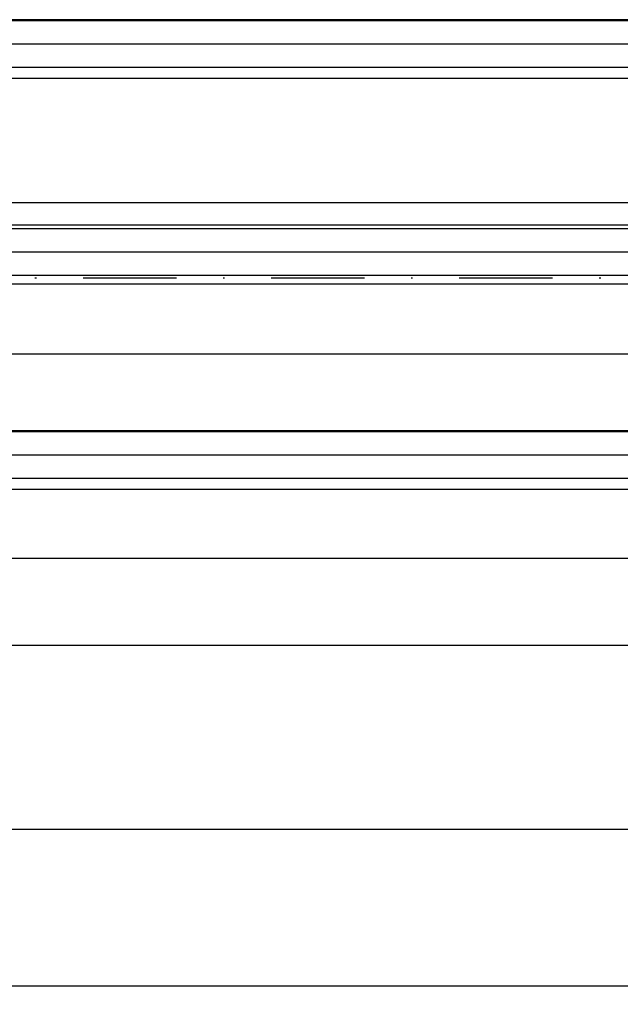
# Model space of a CAD drawing. Units: millimetres. Extents: x -2916 to 6594, y -368 to 5053.
# Drawn here: x 387 to 428, y -205 to -138 of the extents above; entities that cross this region are included whole.
import ezdxf

# ---------------------------------------------------------------- set-up
doc = ezdxf.new("R2010")
doc.units = ezdxf.units.MM
doc.linetypes.add('STRICHPUNKT2', pattern=[12.699999999999998, 6.349999999999999, -3.174999999999999, 0, -3.174999999999999])
for name, color, linetype in [('hatching-Schraffur', 5, 'Continuous'), ('helpline-Hilfslinie', 2, 'Continuous'), ('hiddenline-Verdeckt', 6, 'STRICHPUNKT2'), ('outline-Körperkante', 7, 'Continuous'), ('phantom-fiktive Kanten', 6, 'Continuous'), ('Text', 5, 'Continuous')]:
    doc.layers.add(name, color=color, linetype=linetype)
doc.styles.get("Standard").update_dxf_attribs({"font": 'arial.ttf'})
doc.dimstyles.new('Details', dxfattribs={"dimtxt": 5, "dimasz": 6, "dimexe": 1.25, "dimexo": 0.625, "dimgap": 2, "dimtad": 1, "dimdec": 1, "dimtxsty": 'Standard', "dimcen": 2.5, "dimadec": 0, "dimazin": 0, "dimtfac": 1, "dimtdec": 1, "dimtmove": 0, "dimatfit": 3, "dimfxl": 1, "dimarcsym": 0})

# ---------------------------------------------------------------- blocks, each defined once
blk = doc.blocks.new('*D53')
at = {"layer": 'Defpoints', "color": 0, "transparency": 16777216}
for p in [(347.5499796371924, -170.3350703634103), (1254.980127964551, -170.3350703627991), (1254.980127964551, -193.463432066587)]:
    blk.add_point(p, dxfattribs=at)
at = {"layer": 'Text', "color": 0, "lineweight": -2, "transparency": 16777216}
for p, q in [((347.5499796371924, -170.9600703634103), (347.5499796371924, -194.7134320665871)), ((1254.980127964551, -170.9600703627991), (1254.980127964551, -194.7134320665871)), ((353.5499796371923, -193.463432066587), (1206.668728463599, -193.463432066587)), ((1248.980127964551, -193.463432066587), (1222.991375121171, -193.463432066587))]:
    blk.add_line(p, q, dxfattribs=at)
at = {"layer": 'Text', "color": 0, "transparency": 16777216}
for points in [[(353.5499796371923, -192.463432066587), (353.5499796371923, -194.4634320665871), (347.5499796371924, -193.463432066587)], [(1248.980127964551, -192.463432066587), (1248.980127964551, -194.4634320665871), (1254.980127964551, -193.463432066587)]]:
    blk.add_solid(points, dxfattribs=at)
at = {"layer": 'Text', "color": 0, "transparency": 16777216, "insert": (1214.830051792385, -188.9155598317877), "char_height": 5, "attachment_point": 5}
blk.add_mtext('GB1', dxfattribs=at)
blk = doc.blocks.new('*D73')
at = {"layer": 'Defpoints', "color": 0, "transparency": 16777216}
for p in [(325.300154246519, -173.9504769462758), (1277.230127964551, -174.0350703627712), (1277.230127964551, -204.1389673775664)]:
    blk.add_point(p, dxfattribs=at)
at = {"layer": 'Text', "color": 0, "lineweight": -2, "transparency": 16777216}
for p, q in [((325.300154246519, -174.5754769462758), (325.300154246519, -205.3889673775664)), ((1277.230127964551, -174.6600703627712), (1277.230127964551, -205.3889673775664)), ((331.300154246519, -204.1389673775664), (1271.230127964551, -204.1389673775664))]:
    blk.add_line(p, q, dxfattribs=at)
at = {"layer": 'Text', "color": 0, "transparency": 16777216}
for points in [[(331.300154246519, -203.1389673775664), (331.300154246519, -205.1389673775664), (325.300154246519, -204.1389673775664)], [(1271.230127964551, -203.1389673775664), (1271.230127964551, -205.1389673775664), (1277.230127964551, -204.1389673775664)]]:
    blk.add_solid(points, dxfattribs=at)
at = {"layer": 'Text', "color": 0, "transparency": 16777216, "insert": (1214.830051792385, -199.4279193213945), "char_height": 5, "attachment_point": 5}
blk.add_mtext('FB1', dxfattribs=at)
blk = doc.blocks.new('GR_LR32_Therm_Laufflügel_rechts_TB')
at = {"layer": 'hatching-Schraffur'}
h = blk.add_hatch(dxfattribs=at)
h.set_pattern_fill('LINE', color=5, scale=0.5, angle=-1.27e-14, style=0)
h.set_pattern_definition([(360, (2381.284845799214, 744.2654486592959), (4e-16, 1.587499999999999), [])])
h.paths.add_polyline_path([(933.780394435341, 12.65297922354718), (933.780394435341, 16.71540658346242), (26.35024610798216, 16.71540658285074), (26.35024610798216, 12.71259820848463)])
h = blk.add_hatch(dxfattribs=at)
h.set_pattern_fill('LINE', color=5, scale=0.5, angle=-1.27e-14, style=0)
h.set_pattern_definition([(360, (2381.284872352025, 730.0880666656844), (4e-16, 1.587499999999999), [])])
h.paths.add_polyline_path([(933.780394435341, -1.284593418504954), (933.780394435341, 2.715406589385452), (26.35024610798216, 2.715406706885536), (26.35024610798216, -1.284593417227057)])
h = blk.add_hatch(dxfattribs=at)
h.set_pattern_fill('LINE', color=5, scale=0.5, angle=-1.27e-14, style=0)
h.set_pattern_definition([(360, (2381.284872352025, 716.2654502654837), (4e-16, 1.587499999999999), [])])
h.paths.add_polyline_path([(933.780394435341, -15.28459341652348), (933.780394435341, -11.33369971593388), (26.35024610798216, -11.28680185585037), (26.35024610798216, -15.2845934171347)])
at = {"layer": 'outline-Körperkante'}
for p, q in [((933.780394435341, 16.71540658346241), (26.35024610798216, 16.71540658285074)), ((933.780394435341, 12.65297922354718), (26.35024610798216, 12.71259820848463)), ((933.780394435341, 2.715406589385452), (26.35024610798216, 2.715406706885536)), ((933.780394435341, -1.284593418504954), (26.35024610798216, -1.284593417227057)), ((933.780394435341, -11.33369971593388), (26.35024610798216, -11.28680185585037)), ((933.780394435341, -15.28459341652348), (26.35024610798216, -15.2845934171347)), ((921.280394435341, -19.98459341649431), (38.85024610798229, -19.98459341713477))]:
    blk.add_line(p, q, dxfattribs=at)
blk = doc.blocks.new('GR_LR32_THERM_Öffnungsposition')
at = {"layer": 'hiddenline-Verdeckt'}
blk.add_line((2777.089429102514, 0), (-2777.089429102514, 0), dxfattribs=at)
blk = doc.blocks.new('GR_WD2201_LR32_THERM_TB_Sturz')
at = {"layer": 'phantom-fiktive Kanten'}
for p, q in [((-2950, 4.278222886908816), (2950.000004802983, 4.278222886908816)), ((-2950, -6.023893608706748), (2950.000004802983, -6.023893608706748)), ((-2950, -25.87177711309119), (2950.000004802982, -25.87177711309119))]:
    blk.add_line(p, q, dxfattribs=at)
at = {"layer": 'helpline-Hilfslinie'}
for name, p in [('GR_LR32_Therm_Laufflügel_rechts_TB', (-0.3002664707897793, 0.0171224612404331)), ('GR_LR32_THERM_Öffnungsposition', (0.0063282910241469, -0.8717771130911842))]:
    blk.add_blockref(name, p, dxfattribs=at)

msp = doc.modelspace()

# ---------------------------------------------------------------- block references
at = {"layer": 'helpline-Hilfslinie'}
msp.add_blockref('GR_WD2201_LR32_THERM_TB_Sturz', (321.5, -155.0675994075161), dxfattribs=at)

# ---------------------------------------------------------------- dimensions: what is measured, and where the dimension line sits
at = {"layer": 'Text'}
for base, p1, p2, text, picture, middle in [((1254.980127964551, -193.463432066587), (347.5499796371924, -170.3350703634103), (1254.980127964551, -170.3350703627991), 'GB1', '*D53', (1214.830051792385, -188.9155598317877)), ((1277.230127964551, -204.1389673775664), (325.300154246519, -173.9504769462758), (1277.230127964551, -174.0350703627712), 'FB1', '*D73', (1214.830051792385, -199.4279193213945))]:
    dim = msp.add_linear_dim(base=base, p1=p1, p2=p2, text=text, dimstyle='Details', override={"dimtmove": 2}, dxfattribs=at)
    dim.commit()
    dim.dimension.update_dxf_attribs({"geometry": picture, "text_midpoint": middle, "dimtype": 160})

doc.saveas('drawing.dxf')
